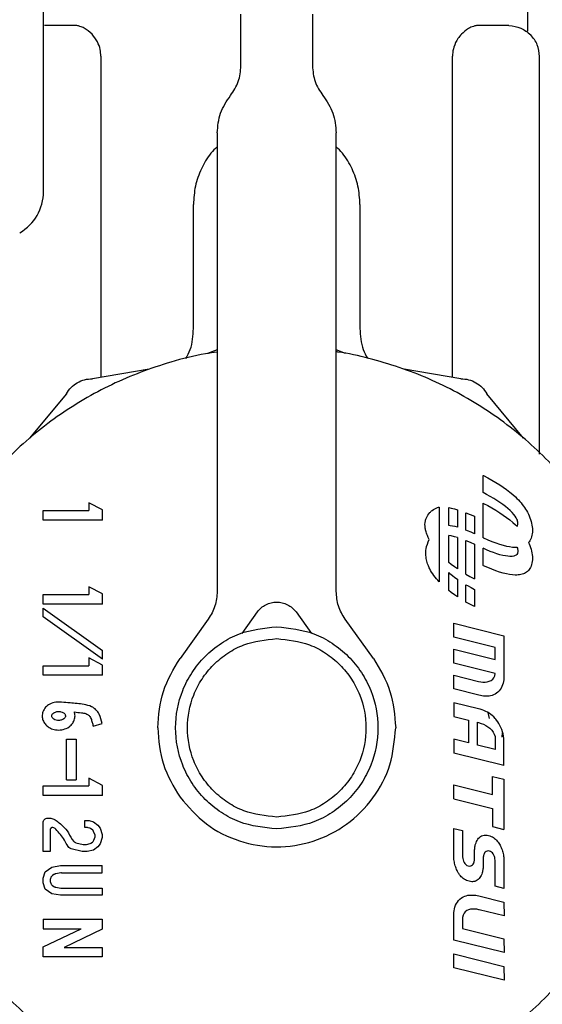
# Model space of a CAD drawing. Units: inches. Extents: x 0.4 to 16.6, y 0.2 to 10.8.
# Drawn here: x 11.9 to 11.9, y 5.7 to 5.7 of the extents above; entities that cross this region are included whole.
import ezdxf

# ---------------------------------------------------------------- set-up
doc = ezdxf.new("R2010")
doc.units = ezdxf.units.IN
doc.header["$MEASUREMENT"] = 0
doc.layers.add('WH', color=7, linetype='Continuous')

msp = doc.modelspace()

# ---------------------------------------------------------------- linework, layer by layer
at = {"layer": 'WH', "linetype": 'Continuous', "lineweight": 25}
for p, q in [((11.858582, 5.737018), (11.858582, 5.792815)), ((11.858582, 5.737018), (11.858582, 5.792815)), ((11.890629, 5.747632), (11.890629, 5.754622)), ((11.871652, 5.745351), (11.871652, 5.748771)), ((11.876377, 5.748771), (11.876377, 5.745351)), ((11.860598, 5.748018), (11.858643, 5.748001)), ((11.889387, 5.748001), (11.887432, 5.748018)), ((11.890541, 5.747632), (11.890572, 5.747611)), ((11.876377, 5.747257), (11.876377, 5.747256)), ((11.862381, 5.745987), (11.862381, 5.72473)), ((11.885648, 5.724728), (11.885648, 5.745987)), ((11.891416, 5.719633), (11.891416, 5.745954)), ((11.870078, 5.740897), (11.870078, 5.710557)), ((11.877952, 5.710557), (11.877952, 5.740897)), ((11.868503, 5.72796), (11.868503, 5.736172)), ((11.879527, 5.736172), (11.879527, 5.72796)), ((11.870078, 5.726542), (11.869442, 5.726306)), ((11.878577, 5.726306), (11.877952, 5.726539)), ((11.865575, 5.72527), (11.861817, 5.724634)), ((11.886202, 5.724634), (11.882444, 5.72527)), ((11.860094, 5.72364), (11.857664, 5.720703)), ((11.890355, 5.720703), (11.887925, 5.72364)), ((11.88768, 5.717097), (11.88768, 5.718238)), ((11.88768, 5.718238), (11.887696, 5.71823)), ((11.887696, 5.71823), (11.887985, 5.718078)), ((11.887985, 5.718078), (11.88826, 5.717924)), ((11.88826, 5.717924), (11.888523, 5.717769)), ((11.888523, 5.717769), (11.888772, 5.717612)), ((11.888772, 5.717612), (11.889007, 5.717453)), ((11.887907, 5.716978), (11.88768, 5.717097)), ((11.888147, 5.716845), (11.887907, 5.716978)), ((11.889007, 5.717453), (11.889228, 5.717294)), ((11.889228, 5.717294), (11.889436, 5.717132)), ((11.889436, 5.717132), (11.889631, 5.71697)), ((11.889631, 5.71697), (11.889811, 5.716806)), ((11.861581, 5.716429), (11.861581, 5.715909)), ((11.862478, 5.715951), (11.861581, 5.716429)), ((11.88768, 5.716393), (11.887696, 5.716385)), ((11.88768, 5.714111), (11.88768, 5.716393)), ((11.887696, 5.716385), (11.887985, 5.716234)), ((11.887985, 5.716234), (11.88826, 5.71608)), ((11.888374, 5.716712), (11.888147, 5.716845)), ((11.888589, 5.716578), (11.888374, 5.716712)), ((11.88879, 5.716444), (11.888589, 5.716578)), ((11.888978, 5.716311), (11.88879, 5.716444)), ((11.889152, 5.716178), (11.888978, 5.716311)), ((11.889811, 5.716806), (11.889911, 5.716709)), ((11.889911, 5.716709), (11.890006, 5.71661)), ((11.890006, 5.71661), (11.890097, 5.716511)), ((11.890097, 5.716511), (11.890184, 5.716411)), ((11.890184, 5.716411), (11.890266, 5.716311)), ((11.890266, 5.716311), (11.890343, 5.716209)), ((11.890343, 5.716209), (11.890416, 5.716107)), ((11.858553, 5.715279), (11.858553, 5.715909)), ((11.858553, 5.715909), (11.861581, 5.715909)), ((11.862478, 5.715279), (11.862478, 5.715951)), ((11.884774, 5.716139), (11.884774, 5.711187)), ((11.885401, 5.714911), (11.885401, 5.716104)), ((11.885401, 5.716104), (11.88557, 5.716071)), ((11.88557, 5.716071), (11.885791, 5.716016)), ((11.885791, 5.716016), (11.885971, 5.715963)), ((11.885971, 5.715963), (11.885971, 5.714807)), ((11.886541, 5.715763), (11.88681, 5.715653)), ((11.886541, 5.714617), (11.886541, 5.715763)), ((11.88681, 5.715653), (11.887097, 5.715526)), ((11.88826, 5.71608), (11.888523, 5.715924)), ((11.888523, 5.715924), (11.888772, 5.715767)), ((11.888772, 5.715767), (11.889007, 5.715609)), ((11.889007, 5.715609), (11.889228, 5.715449)), ((11.889311, 5.716047), (11.889152, 5.716178)), ((11.889456, 5.715916), (11.889311, 5.716047)), ((11.889596, 5.715776), (11.889456, 5.715916)), ((11.889708, 5.715649), (11.889596, 5.715776)), ((11.889795, 5.715535), (11.889708, 5.715649)), ((11.890416, 5.716107), (11.890484, 5.716005)), ((11.890484, 5.716005), (11.890548, 5.715902)), ((11.890548, 5.715902), (11.890607, 5.715799)), ((11.890607, 5.715799), (11.890669, 5.715679)), ((11.890669, 5.715679), (11.890724, 5.715558)), ((11.890724, 5.715558), (11.890774, 5.715436)), ((11.862478, 5.715279), (11.858553, 5.715279)), ((11.885484, 5.714905), (11.885401, 5.714911)), ((11.885644, 5.714883), (11.885484, 5.714905)), ((11.887097, 5.715526), (11.88711, 5.71552)), ((11.88711, 5.71552), (11.88711, 5.714378)), ((11.889228, 5.715449), (11.889436, 5.715288)), ((11.889436, 5.715288), (11.889631, 5.715125)), ((11.889631, 5.715125), (11.889811, 5.714961)), ((11.889861, 5.715433), (11.889795, 5.715535)), ((11.889811, 5.714961), (11.889911, 5.714864)), ((11.889908, 5.715343), (11.889861, 5.715433)), ((11.889939, 5.715266), (11.889908, 5.715343)), ((11.889913, 5.714861), (11.889939, 5.7149)), ((11.889958, 5.715199), (11.889939, 5.715266)), ((11.889939, 5.7149), (11.889958, 5.714948)), ((11.889968, 5.715144), (11.889958, 5.715199)), ((11.889958, 5.714948), (11.889968, 5.714993)), ((11.889972, 5.715099), (11.889968, 5.715144)), ((11.889968, 5.714993), (11.889972, 5.715033)), ((11.889972, 5.715065), (11.889972, 5.715099)), ((11.889972, 5.715033), (11.889972, 5.715065)), ((11.890774, 5.715436), (11.890817, 5.715315)), ((11.890817, 5.715315), (11.890854, 5.715193)), ((11.890854, 5.715193), (11.890884, 5.715072)), ((11.890884, 5.715072), (11.890908, 5.714951)), ((11.890908, 5.714951), (11.890925, 5.714832)), ((11.885401, 5.712462), (11.885401, 5.714259)), ((11.88557, 5.714226), (11.885401, 5.714259)), ((11.885818, 5.714847), (11.885644, 5.714883)), ((11.885971, 5.714807), (11.885818, 5.714847)), ((11.886648, 5.714576), (11.886541, 5.714617)), ((11.886886, 5.714477), (11.886648, 5.714576)), ((11.88711, 5.714378), (11.886886, 5.714477)), ((11.889911, 5.714864), (11.889913, 5.714861)), ((11.890908, 5.71427), (11.890884, 5.714173)), ((11.890925, 5.714373), (11.890908, 5.71427)), ((11.890925, 5.714832), (11.890935, 5.714713)), ((11.890935, 5.714482), (11.890925, 5.714373)), ((11.890935, 5.714713), (11.890939, 5.714596)), ((11.890939, 5.714596), (11.890935, 5.714482)), ((11.885791, 5.714172), (11.88557, 5.714226)), ((11.885971, 5.714119), (11.885791, 5.714172)), ((11.885971, 5.714119), (11.885971, 5.712051)), ((11.886541, 5.7117), (11.886541, 5.713919)), ((11.886541, 5.713919), (11.88681, 5.713808)), ((11.88681, 5.713808), (11.887097, 5.713681)), ((11.887097, 5.713681), (11.88711, 5.713675)), ((11.88711, 5.713675), (11.88711, 5.711393)), ((11.88768, 5.714111), (11.887694, 5.714104)), ((11.887694, 5.714104), (11.887982, 5.713977)), ((11.887982, 5.713977), (11.888256, 5.713865)), ((11.888256, 5.713865), (11.888517, 5.713767)), ((11.888517, 5.713767), (11.888766, 5.713683)), ((11.888766, 5.713683), (11.889, 5.713614)), ((11.889, 5.713614), (11.889222, 5.713559)), ((11.890722, 5.713842), (11.890685, 5.713798)), ((11.890685, 5.713798), (11.890724, 5.713713)), ((11.890772, 5.713915), (11.890722, 5.713842)), ((11.890724, 5.713713), (11.890774, 5.713592)), ((11.890816, 5.713995), (11.890772, 5.713915)), ((11.890853, 5.714081), (11.890816, 5.713995)), ((11.890884, 5.714173), (11.890853, 5.714081)), ((11.88768, 5.712266), (11.88768, 5.713408)), ((11.887905, 5.713308), (11.88768, 5.713408)), ((11.888143, 5.713209), (11.887905, 5.713308)), ((11.88837, 5.713123), (11.888143, 5.713209)), ((11.888584, 5.713049), (11.88837, 5.713123)), ((11.888785, 5.712987), (11.888584, 5.713049)), ((11.888973, 5.712939), (11.888785, 5.712987)), ((11.889222, 5.713559), (11.88943, 5.713519)), ((11.88943, 5.713519), (11.889624, 5.713493)), ((11.889624, 5.713493), (11.889804, 5.713482)), ((11.88986, 5.712963), (11.889794, 5.712924)), ((11.889804, 5.713482), (11.889904, 5.713483)), ((11.889907, 5.713008), (11.88986, 5.712963)), ((11.889904, 5.713483), (11.889914, 5.713483)), ((11.889939, 5.713055), (11.889907, 5.713008)), ((11.889914, 5.713483), (11.889939, 5.713421)), ((11.889939, 5.713421), (11.889958, 5.713355)), ((11.889958, 5.713103), (11.889939, 5.713055)), ((11.889958, 5.713355), (11.889968, 5.713299)), ((11.889968, 5.713148), (11.889958, 5.713103)), ((11.889968, 5.713299), (11.889972, 5.713255)), ((11.889972, 5.713188), (11.889968, 5.713148)), ((11.889972, 5.713255), (11.889972, 5.71322)), ((11.889972, 5.71322), (11.889972, 5.713188)), ((11.890774, 5.713592), (11.890817, 5.71347)), ((11.890817, 5.71347), (11.890854, 5.713349)), ((11.890854, 5.713349), (11.890884, 5.713227)), ((11.890884, 5.713227), (11.890908, 5.713107)), ((11.890908, 5.713107), (11.890925, 5.712987)), ((11.890925, 5.712987), (11.890935, 5.712869)), ((11.885562, 5.712337), (11.885401, 5.712462)), ((11.885784, 5.712177), (11.885562, 5.712337)), ((11.889147, 5.712903), (11.888973, 5.712939)), ((11.889307, 5.71288), (11.889147, 5.712903)), ((11.889452, 5.712871), (11.889307, 5.71288)), ((11.889593, 5.712875), (11.889452, 5.712871)), ((11.889706, 5.712894), (11.889593, 5.712875)), ((11.889794, 5.712924), (11.889706, 5.712894)), ((11.890884, 5.712328), (11.890853, 5.712236)), ((11.890908, 5.712426), (11.890884, 5.712328)), ((11.890925, 5.712529), (11.890908, 5.712426)), ((11.890935, 5.712638), (11.890925, 5.712529)), ((11.890935, 5.712869), (11.890939, 5.712752)), ((11.890939, 5.712752), (11.890935, 5.712638)), ((11.885401, 5.710617), (11.885401, 5.71181)), ((11.885401, 5.71181), (11.88548, 5.711739)), ((11.88548, 5.711739), (11.885639, 5.711607)), ((11.885971, 5.712051), (11.885784, 5.712177)), ((11.886541, 5.7117), (11.886806, 5.711552)), ((11.887694, 5.71226), (11.88768, 5.712266)), ((11.887982, 5.712133), (11.887694, 5.71226)), ((11.888256, 5.71202), (11.887982, 5.712133)), ((11.888517, 5.711922), (11.888256, 5.71202)), ((11.888766, 5.711838), (11.888517, 5.711922)), ((11.889, 5.711769), (11.888766, 5.711838)), ((11.889222, 5.711714), (11.889, 5.711769)), ((11.88943, 5.711674), (11.889222, 5.711714)), ((11.889624, 5.711649), (11.88943, 5.711674)), ((11.889804, 5.711638), (11.889624, 5.711649)), ((11.89, 5.711644), (11.889904, 5.711638)), ((11.890091, 5.711655), (11.89, 5.711644)), ((11.890178, 5.711671), (11.890091, 5.711655)), ((11.890261, 5.711691), (11.890178, 5.711671)), ((11.890338, 5.711717), (11.890261, 5.711691)), ((11.890412, 5.711748), (11.890338, 5.711717)), ((11.89048, 5.711784), (11.890412, 5.711748)), ((11.890544, 5.711825), (11.89048, 5.711784)), ((11.890603, 5.711872), (11.890544, 5.711825)), ((11.890678, 5.711946), (11.890603, 5.711872)), ((11.890722, 5.711998), (11.890678, 5.711946)), ((11.890772, 5.712071), (11.890722, 5.711998)), ((11.890816, 5.71215), (11.890772, 5.712071)), ((11.890853, 5.712236), (11.890816, 5.71215)), ((11.885639, 5.711607), (11.885813, 5.711474)), ((11.885813, 5.711474), (11.885971, 5.711363)), ((11.885971, 5.711363), (11.885971, 5.710207)), ((11.886541, 5.711001), (11.886644, 5.710941)), ((11.886541, 5.709856), (11.886541, 5.711001)), ((11.886806, 5.711552), (11.887095, 5.7114)), ((11.887095, 5.7114), (11.88711, 5.711393)), ((11.889904, 5.711638), (11.889804, 5.711638)), ((11.858553, 5.709715), (11.858553, 5.710344)), ((11.858553, 5.710344), (11.861581, 5.710344)), ((11.862478, 5.710387), (11.861581, 5.710865)), ((11.861581, 5.710865), (11.861581, 5.710344)), ((11.862478, 5.709715), (11.862478, 5.710387)), ((11.885562, 5.710492), (11.885401, 5.710617)), ((11.885784, 5.710332), (11.885562, 5.710492)), ((11.886644, 5.710941), (11.886884, 5.710808)), ((11.886884, 5.710808), (11.88711, 5.710689)), ((11.88711, 5.710689), (11.88711, 5.709548)), ((11.862478, 5.709715), (11.858553, 5.709715)), ((11.885971, 5.710207), (11.885784, 5.710332)), ((11.886806, 5.709707), (11.886541, 5.709856)), ((11.887095, 5.709556), (11.886806, 5.709707)), ((11.858553, 5.708866), (11.858553, 5.709445)), ((11.858553, 5.709445), (11.862478, 5.706655)), ((11.871721, 5.707782), (11.872736, 5.709195)), ((11.875294, 5.709195), (11.876308, 5.707782)), ((11.88711, 5.709548), (11.887095, 5.709556)), ((11.862478, 5.706075), (11.858553, 5.708866)), ((11.869486, 5.70872), (11.867619, 5.70612)), ((11.88041, 5.70612), (11.878543, 5.70872)), ((11.885737, 5.70753), (11.885733, 5.708446)), ((11.885733, 5.708446), (11.889053, 5.707622)), ((11.888479, 5.706846), (11.885737, 5.70753)), ((11.889053, 5.707622), (11.889053, 5.704842)), ((11.862478, 5.706075), (11.862478, 5.706655)), ((11.885737, 5.705812), (11.885733, 5.706728)), ((11.885733, 5.706728), (11.888479, 5.706048)), ((11.888479, 5.706048), (11.888479, 5.706846)), ((11.861581, 5.706157), (11.861581, 5.705637)), ((11.862478, 5.705679), (11.861581, 5.706157)), ((11.888473, 5.705132), (11.885737, 5.705812)), ((11.858553, 5.705007), (11.858553, 5.705637)), ((11.858553, 5.705637), (11.861581, 5.705637)), ((11.862478, 5.705007), (11.862478, 5.705679)), ((11.888448, 5.704976), (11.888473, 5.705132)), ((11.862478, 5.705007), (11.858553, 5.705007)), ((11.885737, 5.704103), (11.885733, 5.705007)), ((11.885733, 5.705007), (11.88738, 5.704597)), ((11.88738, 5.704597), (11.887519, 5.704567)), ((11.887519, 5.704567), (11.887664, 5.704552)), ((11.887664, 5.704552), (11.88781, 5.704552)), ((11.88781, 5.704552), (11.887952, 5.704569)), ((11.887952, 5.704569), (11.888085, 5.704606)), ((11.888085, 5.704606), (11.888206, 5.704663)), ((11.888206, 5.704663), (11.88831, 5.704743)), ((11.88831, 5.704743), (11.888392, 5.704846)), ((11.888392, 5.704846), (11.888448, 5.704976)), ((11.888999, 5.704478), (11.888963, 5.704368)), ((11.889025, 5.704592), (11.888999, 5.704478)), ((11.889043, 5.704707), (11.889025, 5.704592)), ((11.889053, 5.704842), (11.889043, 5.704707)), ((11.887401, 5.703682), (11.885737, 5.704103)), ((11.888646, 5.703891), (11.888555, 5.703817)), ((11.888729, 5.703974), (11.888646, 5.703891)), ((11.888802, 5.704064), (11.888729, 5.703974)), ((11.888865, 5.70416), (11.888802, 5.704064)), ((11.888918, 5.704262), (11.888865, 5.70416)), ((11.888963, 5.704368), (11.888918, 5.704262)), ((11.885733, 5.703193), (11.885737, 5.702282)), ((11.887359, 5.702788), (11.885733, 5.703193)), ((11.887496, 5.703661), (11.887401, 5.703682)), ((11.887592, 5.703644), (11.887496, 5.703661)), ((11.887689, 5.703631), (11.887592, 5.703644)), ((11.887786, 5.703623), (11.887689, 5.703631)), ((11.887883, 5.70362), (11.887786, 5.703623)), ((11.88798, 5.703623), (11.887883, 5.70362)), ((11.888076, 5.703633), (11.88798, 5.703623)), ((11.888171, 5.70365), (11.888076, 5.703633)), ((11.888265, 5.703675), (11.888171, 5.70365)), ((11.888358, 5.703707), (11.888265, 5.703675)), ((11.888464, 5.703757), (11.888358, 5.703707)), ((11.888555, 5.703817), (11.888464, 5.703757)), ((11.887487, 5.702753), (11.887359, 5.702788)), ((11.887612, 5.702712), (11.887487, 5.702753)), ((11.887733, 5.702665), (11.887612, 5.702712)), ((11.887851, 5.702613), (11.887733, 5.702665)), ((11.887964, 5.702554), (11.887851, 5.702613)), ((11.888074, 5.702488), (11.887964, 5.702554)), ((11.887995, 5.702535), (11.88807, 5.702145)), ((11.885737, 5.702282), (11.886716, 5.70204)), ((11.886716, 5.70204), (11.886716, 5.700532)), ((11.887292, 5.701894), (11.88738, 5.70187)), ((11.887292, 5.70039), (11.887292, 5.701894)), ((11.88738, 5.70187), (11.887536, 5.701821)), ((11.88818, 5.702416), (11.888074, 5.702488)), ((11.888282, 5.702336), (11.88818, 5.702416)), ((11.888379, 5.702248), (11.888282, 5.702336)), ((11.888472, 5.702153), (11.888379, 5.702248)), ((11.88852, 5.702099), (11.888472, 5.702153)), ((11.888565, 5.702043), (11.88852, 5.702099)), ((11.888645, 5.701934), (11.888565, 5.702043)), ((11.888721, 5.701814), (11.888645, 5.701934)), ((11.86187, 5.701638), (11.86246, 5.701804)), ((11.887536, 5.701821), (11.887692, 5.70176)), ((11.887692, 5.70176), (11.887845, 5.701686)), ((11.887845, 5.701686), (11.88799, 5.701598)), ((11.88799, 5.701598), (11.888124, 5.701497)), ((11.888124, 5.701497), (11.888242, 5.701381)), ((11.888242, 5.701381), (11.888341, 5.701252)), ((11.888341, 5.701252), (11.888416, 5.701108)), ((11.888791, 5.701685), (11.888721, 5.701814)), ((11.888856, 5.70155), (11.888791, 5.701685)), ((11.888913, 5.70141), (11.888856, 5.70155)), ((11.888961, 5.701267), (11.888913, 5.70141)), ((11.889001, 5.701123), (11.888961, 5.701267)), ((11.860114, 5.69809), (11.860114, 5.700775)), ((11.860114, 5.700775), (11.860744, 5.700775)), ((11.860744, 5.700775), (11.860744, 5.69809)), ((11.885733, 5.700774), (11.885737, 5.699859)), ((11.886716, 5.700532), (11.885733, 5.700774)), ((11.888416, 5.701108), (11.888463, 5.70095)), ((11.888463, 5.70095), (11.888479, 5.700777)), ((11.888479, 5.700777), (11.888479, 5.700093)), ((11.888945, 5.701192), (11.888919, 5.700908)), ((11.88903, 5.70098), (11.889001, 5.701123)), ((11.889048, 5.70084), (11.88903, 5.70098)), ((11.889053, 5.700704), (11.889048, 5.70084)), ((11.889053, 5.699034), (11.889053, 5.700704)), ((11.888479, 5.700093), (11.887292, 5.70039)), ((11.889053, 5.699034), (11.885737, 5.699859)), ((11.860114, 5.69809), (11.860744, 5.69809)), ((11.861581, 5.698199), (11.861581, 5.697679)), ((11.862477, 5.697721), (11.861581, 5.698199)), ((11.888298, 5.698312), (11.889047, 5.698126)), ((11.888298, 5.697111), (11.888298, 5.698312)), ((11.889047, 5.698126), (11.889047, 5.694806)), ((11.858552, 5.697049), (11.858552, 5.697679)), ((11.858552, 5.697679), (11.861581, 5.697679)), ((11.862477, 5.697049), (11.862477, 5.697721)), ((11.885737, 5.696829), (11.885733, 5.697749)), ((11.885733, 5.697749), (11.888298, 5.697111)), ((11.862477, 5.697049), (11.858552, 5.697049)), ((11.885737, 5.696829), (11.888298, 5.696193)), ((11.888298, 5.696193), (11.888298, 5.694991)), ((11.858867, 5.695559), (11.858994, 5.695559)), ((11.861313, 5.694929), (11.861313, 5.695401)), ((11.861313, 5.695401), (11.861603, 5.695401)), ((11.861603, 5.695401), (11.861894, 5.695298)), ((11.858552, 5.693336), (11.858552, 5.695244)), ((11.859025, 5.694771), (11.859025, 5.693336)), ((11.861495, 5.694929), (11.861313, 5.694929)), ((11.861547, 5.69492), (11.861495, 5.694929)), ((11.861653, 5.694882), (11.861547, 5.69492)), ((11.861692, 5.694862), (11.861653, 5.694882)), ((11.861844, 5.694754), (11.861692, 5.694862)), ((11.861894, 5.695298), (11.862185, 5.695091)), ((11.862185, 5.695091), (11.86233, 5.694885)), ((11.86233, 5.694885), (11.862475, 5.694472)), ((11.885737, 5.692927), (11.885733, 5.69487)), ((11.885733, 5.69487), (11.886313, 5.694728)), ((11.886313, 5.694728), (11.886313, 5.693069)), ((11.888298, 5.694991), (11.889047, 5.694806)), ((11.86186, 5.694006), (11.861893, 5.694052)), ((11.861893, 5.694052), (11.861912, 5.694091)), ((11.861992, 5.694421), (11.861902, 5.694678)), ((11.861912, 5.694091), (11.861992, 5.694316)), ((11.862475, 5.694265), (11.86233, 5.693852)), ((11.862475, 5.694472), (11.862475, 5.694265)), ((11.88724, 5.694001), (11.887279, 5.694079)), ((11.887279, 5.694079), (11.887325, 5.694153)), ((11.887325, 5.694153), (11.887377, 5.694221)), ((11.887377, 5.694221), (11.887436, 5.694281)), ((11.887436, 5.694281), (11.887503, 5.694332)), ((11.887503, 5.694332), (11.887578, 5.694373)), ((11.887578, 5.694373), (11.88766, 5.694403)), ((11.88766, 5.694403), (11.887752, 5.69442)), ((11.887752, 5.69442), (11.887824, 5.694424)), ((11.887824, 5.694424), (11.887858, 5.694423)), ((11.887858, 5.694423), (11.887945, 5.694416)), ((11.887945, 5.694416), (11.888039, 5.694399)), ((11.888039, 5.694399), (11.888125, 5.694373)), ((11.888125, 5.694373), (11.888207, 5.694342)), ((11.888207, 5.694342), (11.888285, 5.694305)), ((11.888285, 5.694305), (11.888358, 5.694262)), ((11.888358, 5.694262), (11.888428, 5.694213)), ((11.888428, 5.694213), (11.888494, 5.69416)), ((11.888494, 5.69416), (11.888556, 5.694101)), ((11.888556, 5.694101), (11.888614, 5.694037)), ((11.86115, 5.69334), (11.86042, 5.693513)), ((11.860731, 5.693925), (11.861205, 5.693812)), ((11.861205, 5.693812), (11.861241, 5.693808)), ((11.861241, 5.693808), (11.861384, 5.693808)), ((11.861384, 5.693808), (11.861421, 5.693812)), ((11.861421, 5.693812), (11.861665, 5.69387)), ((11.861894, 5.693439), (11.861476, 5.69334)), ((11.861665, 5.69387), (11.861721, 5.693895)), ((11.861721, 5.693895), (11.861822, 5.693968)), ((11.861822, 5.693968), (11.86186, 5.694006)), ((11.862185, 5.693645), (11.861894, 5.693439)), ((11.86233, 5.693852), (11.862185, 5.693645)), ((11.887109, 5.693382), (11.88711, 5.693451)), ((11.88711, 5.693451), (11.887116, 5.693519)), ((11.887116, 5.693519), (11.887123, 5.693585)), ((11.887123, 5.693585), (11.887133, 5.69365)), ((11.887133, 5.69365), (11.887145, 5.693713)), ((11.887145, 5.693713), (11.887159, 5.693775)), ((11.887159, 5.693775), (11.887176, 5.693835)), ((11.887176, 5.693835), (11.887205, 5.693919)), ((11.887205, 5.693919), (11.88724, 5.694001)), ((11.888614, 5.694037), (11.888669, 5.693969)), ((11.888669, 5.693969), (11.88872, 5.693896)), ((11.88872, 5.693896), (11.888759, 5.693831)), ((11.888759, 5.693831), (11.888797, 5.693764)), ((11.888797, 5.693764), (11.888833, 5.69369)), ((11.888833, 5.69369), (11.888867, 5.693614)), ((11.888867, 5.693614), (11.888898, 5.693535)), ((11.888898, 5.693535), (11.888927, 5.693455)), ((11.888927, 5.693455), (11.888954, 5.693374)), ((11.859025, 5.693336), (11.858552, 5.693336)), ((11.861186, 5.693336), (11.86115, 5.69334)), ((11.861439, 5.693336), (11.861186, 5.693336)), ((11.861476, 5.69334), (11.861439, 5.693336)), ((11.885746, 5.692806), (11.885737, 5.692927)), ((11.885756, 5.692725), (11.885746, 5.692806)), ((11.886313, 5.693069), (11.886317, 5.69298)), ((11.886317, 5.69298), (11.886329, 5.692887)), ((11.886329, 5.692887), (11.886349, 5.692793)), ((11.886349, 5.692793), (11.886378, 5.692702)), ((11.887095, 5.692737), (11.8871, 5.692768)), ((11.8871, 5.692768), (11.887103, 5.6928)), ((11.887103, 5.6928), (11.887106, 5.692832)), ((11.887106, 5.692832), (11.887108, 5.692864)), ((11.887108, 5.692864), (11.887109, 5.692898)), ((11.887109, 5.692898), (11.887109, 5.693382)), ((11.887678, 5.692893), (11.887677, 5.692861)), ((11.887677, 5.692861), (11.887677, 5.692386)), ((11.88768, 5.692925), (11.887678, 5.692893)), ((11.887683, 5.692958), (11.88768, 5.692925)), ((11.887686, 5.69299), (11.887683, 5.692958)), ((11.887691, 5.693022), (11.887686, 5.69299)), ((11.887697, 5.693054), (11.887691, 5.693022)), ((11.887704, 5.693086), (11.887697, 5.693054)), ((11.887713, 5.693117), (11.887704, 5.693086)), ((11.887724, 5.693148), (11.887713, 5.693117)), ((11.887737, 5.693184), (11.887724, 5.693148)), ((11.887773, 5.693254), (11.887737, 5.693184)), ((11.887818, 5.69331), (11.887773, 5.693254)), ((11.887872, 5.693352), (11.887818, 5.69331)), ((11.887934, 5.693376), (11.887872, 5.693352)), ((11.888003, 5.693385), (11.887934, 5.693376)), ((11.88809, 5.693371), (11.888003, 5.693385)), ((11.88817, 5.693345), (11.88809, 5.693371)), ((11.888239, 5.693303), (11.88817, 5.693345)), ((11.888298, 5.693247), (11.888239, 5.693303)), ((11.888348, 5.69318), (11.888298, 5.693247)), ((11.888389, 5.693104), (11.888348, 5.69318)), ((11.88842, 5.693022), (11.888389, 5.693104)), ((11.888444, 5.692938), (11.88842, 5.693022)), ((11.88846, 5.692853), (11.888444, 5.692938)), ((11.88847, 5.69277), (11.88846, 5.692853)), ((11.888473, 5.692692), (11.88847, 5.69277)), ((11.888954, 5.693374), (11.888978, 5.693292)), ((11.888978, 5.693292), (11.888999, 5.69321)), ((11.888999, 5.69321), (11.889017, 5.693127)), ((11.889017, 5.693127), (11.889031, 5.693045)), ((11.889031, 5.693045), (11.889041, 5.692964)), ((11.889041, 5.692964), (11.889045, 5.692903)), ((11.889045, 5.692903), (11.889047, 5.692843)), ((11.889047, 5.692843), (11.889047, 5.690898)), ((11.858698, 5.691993), (11.859134, 5.692303)), ((11.859134, 5.692303), (11.859715, 5.692406)), ((11.859715, 5.692406), (11.862475, 5.692406)), ((11.862475, 5.691934), (11.862475, 5.692406)), ((11.88577, 5.692643), (11.885756, 5.692725)), ((11.885788, 5.692561), (11.88577, 5.692643)), ((11.885808, 5.692479), (11.885788, 5.692561)), ((11.885832, 5.692397), (11.885808, 5.692479)), ((11.885859, 5.692316), (11.885832, 5.692397)), ((11.885888, 5.692236), (11.885859, 5.692316)), ((11.885919, 5.692158), (11.885888, 5.692236)), ((11.885953, 5.692082), (11.885919, 5.692158)), ((11.886378, 5.692702), (11.886417, 5.692616)), ((11.886417, 5.692616), (11.886466, 5.692539)), ((11.886466, 5.692539), (11.886527, 5.692473)), ((11.886527, 5.692473), (11.886599, 5.692423)), ((11.886599, 5.692423), (11.886685, 5.69239)), ((11.886685, 5.69239), (11.886783, 5.692378)), ((11.886783, 5.692378), (11.886852, 5.692385)), ((11.886852, 5.692385), (11.886914, 5.69241)), ((11.886914, 5.69241), (11.886968, 5.692451)), ((11.886968, 5.692451), (11.887013, 5.692509)), ((11.887013, 5.692509), (11.887051, 5.692582)), ((11.887051, 5.692582), (11.887062, 5.692614)), ((11.887062, 5.692614), (11.887073, 5.692645)), ((11.887073, 5.692645), (11.887082, 5.692675)), ((11.887082, 5.692675), (11.887089, 5.692706)), ((11.887089, 5.692706), (11.887095, 5.692737)), ((11.887653, 5.692119), (11.887641, 5.692056)), ((11.887664, 5.692184), (11.887653, 5.692119)), ((11.887671, 5.69225), (11.887664, 5.692184)), ((11.887676, 5.692317), (11.887671, 5.69225)), ((11.887677, 5.692386), (11.887676, 5.692317)), ((11.888473, 5.691045), (11.888473, 5.692692)), ((11.858552, 5.69158), (11.858698, 5.691993)), ((11.858552, 5.69127), (11.858552, 5.69158)), ((11.859025, 5.691445), (11.859025, 5.691404)), ((11.85906, 5.6916), (11.859043, 5.69155)), ((11.859263, 5.691815), (11.859175, 5.691753)), ((11.859729, 5.691929), (11.85939, 5.691868)), ((11.859784, 5.691934), (11.862475, 5.691934)), ((11.885989, 5.692009), (11.885953, 5.692082)), ((11.886027, 5.69194), (11.885989, 5.692009)), ((11.886067, 5.691877), (11.886027, 5.69194)), ((11.886116, 5.691804), (11.886067, 5.691877)), ((11.88617, 5.691735), (11.886116, 5.691804)), ((11.886228, 5.691671), (11.88617, 5.691735)), ((11.886291, 5.691612), (11.886228, 5.691671)), ((11.886358, 5.691557), (11.886291, 5.691612)), ((11.886428, 5.691508), (11.886358, 5.691557)), ((11.886503, 5.691464), (11.886428, 5.691508)), ((11.88658, 5.691427), (11.886503, 5.691464)), ((11.887352, 5.691487), (11.887285, 5.691436)), ((11.88741, 5.691547), (11.887352, 5.691487)), ((11.887462, 5.691615), (11.88741, 5.691547)), ((11.887507, 5.691688), (11.887462, 5.691615)), ((11.887546, 5.691766), (11.887507, 5.691688)), ((11.887579, 5.691849), (11.887546, 5.691766)), ((11.887608, 5.691933), (11.887579, 5.691849)), ((11.887627, 5.691994), (11.887608, 5.691933)), ((11.887641, 5.692056), (11.887627, 5.691994)), ((11.858698, 5.690857), (11.858552, 5.69127)), ((11.859134, 5.690547), (11.858698, 5.690857)), ((11.859043, 5.6913), (11.85906, 5.69125)), ((11.859175, 5.691097), (11.859263, 5.691035)), ((11.85939, 5.690981), (11.859729, 5.690921)), ((11.859784, 5.690916), (11.862475, 5.690916)), ((11.862475, 5.690916), (11.862475, 5.690444)), ((11.886662, 5.691396), (11.88658, 5.691427)), ((11.886747, 5.691371), (11.886662, 5.691396)), ((11.886841, 5.691354), (11.886747, 5.691371)), ((11.886928, 5.691346), (11.886841, 5.691354)), ((11.886962, 5.691344), (11.886928, 5.691346)), ((11.887035, 5.691349), (11.886962, 5.691344)), ((11.887128, 5.691366), (11.887035, 5.691349)), ((11.887211, 5.691395), (11.887128, 5.691366)), ((11.887285, 5.691436), (11.887211, 5.691395)), ((11.889047, 5.690898), (11.888473, 5.691045)), ((11.859715, 5.690444), (11.859134, 5.690547)), ((11.862475, 5.690444), (11.859715, 5.690444)), ((11.886048, 5.690097), (11.886135, 5.690187)), ((11.886135, 5.690187), (11.886234, 5.690267)), ((11.886234, 5.690267), (11.886298, 5.69031)), ((11.886298, 5.69031), (11.886364, 5.690345)), ((11.886364, 5.690345), (11.88646, 5.690387)), ((11.88646, 5.690387), (11.886559, 5.69042)), ((11.886559, 5.69042), (11.886661, 5.690443)), ((11.886661, 5.690443), (11.886765, 5.690457)), ((11.886765, 5.690457), (11.88687, 5.690464)), ((11.88687, 5.690464), (11.886976, 5.690463)), ((11.886976, 5.690463), (11.887081, 5.690456)), ((11.887081, 5.690456), (11.887186, 5.690443)), ((11.887186, 5.690443), (11.887289, 5.690425)), ((11.887289, 5.690425), (11.88739, 5.690403)), ((11.88739, 5.690403), (11.889053, 5.689989)), ((11.885754, 5.689427), (11.885777, 5.68955)), ((11.885777, 5.68955), (11.88581, 5.689669)), ((11.88581, 5.689669), (11.885853, 5.689785)), ((11.885853, 5.689785), (11.885907, 5.689895)), ((11.885907, 5.689895), (11.885972, 5.69)), ((11.885972, 5.69), (11.886048, 5.690097)), ((11.886714, 5.689484), (11.886596, 5.689429)), ((11.886842, 5.689519), (11.886714, 5.689484)), ((11.886979, 5.689536), (11.886842, 5.689519)), ((11.887119, 5.689536), (11.886979, 5.689536)), ((11.887259, 5.689521), (11.887119, 5.689536)), ((11.887396, 5.689491), (11.887259, 5.689521)), ((11.887411, 5.689487), (11.887396, 5.689491)), ((11.889059, 5.689076), (11.887411, 5.689487)), ((11.889053, 5.689989), (11.889059, 5.689076)), ((11.858552, 5.688856), (11.858552, 5.688226)), ((11.858552, 5.688856), (11.862474, 5.688856)), ((11.862474, 5.688856), (11.862474, 5.688193)), ((11.885733, 5.687476), (11.885737, 5.689176)), ((11.885737, 5.689176), (11.885741, 5.689302)), ((11.885741, 5.689302), (11.885754, 5.689427)), ((11.886316, 5.68898), (11.886313, 5.688908)), ((11.886313, 5.688908), (11.886313, 5.688254)), ((11.88635, 5.68913), (11.886316, 5.68898)), ((11.886411, 5.689253), (11.88635, 5.68913)), ((11.886494, 5.689353), (11.886411, 5.689253)), ((11.886596, 5.689429), (11.886494, 5.689353)), ((11.858552, 5.687031), (11.861074, 5.688226)), ((11.858552, 5.688226), (11.861074, 5.688226)), ((11.862474, 5.688193), (11.859952, 5.686998)), ((11.886313, 5.688254), (11.889053, 5.687572)), ((11.889053, 5.687572), (11.889059, 5.686653)), ((11.858552, 5.686368), (11.858552, 5.687031)), ((11.859952, 5.686998), (11.862474, 5.686998)), ((11.862474, 5.686998), (11.862474, 5.686368)), ((11.889059, 5.686653), (11.885733, 5.687476)), ((11.862474, 5.686368), (11.858552, 5.686368)), ((11.885733, 5.686567), (11.889053, 5.685743)), ((11.885737, 5.685652), (11.885733, 5.686567)), ((11.889059, 5.684824), (11.885737, 5.685652)), ((11.889053, 5.685743), (11.889059, 5.684824))]:
    msp.add_line(p, q, dxfattribs=at)
msp.add_arc((11.855432, 5.737018), 0.00315, 300, 0, dxfattribs=at)
for points, knots in [([(11.861795, 5.747429), (11.861624, 5.747582), (11.861365, 5.747813), (11.861021, 5.747953), (11.860794, 5.74801), (11.860663, 5.748016), (11.860598, 5.748018)], [0, 0, 0, 0, 0.4421115, 0.6703947, 0.8376552, 1, 1, 1, 1]), ([(11.887431, 5.748018), (11.887366, 5.748016), (11.887235, 5.74801), (11.886992, 5.747949), (11.886647, 5.747803), (11.886389, 5.74757), (11.886234, 5.747429)], [0, 0, 0, 0, 0.162622, 0.33063, 0.596791, 1, 1, 1, 1]), ([(11.889387, 5.748001), (11.889656, 5.747971), (11.890195, 5.747911), (11.890614, 5.747567), (11.890823, 5.747395)], [0, 0, 0, 0, 0.500016, 1, 1, 1, 1]), ([(11.862381, 5.745987), (11.862371, 5.746133), (11.862349, 5.746466), (11.862149, 5.746991), (11.861923, 5.747271), (11.861795, 5.747429)], [0, 0, 0, 0, 0.253167, 0.577372, 1, 1, 1, 1]), ([(11.886234, 5.747429), (11.886157, 5.747339), (11.885957, 5.747106), (11.885734, 5.74665), (11.885652, 5.746225), (11.885649, 5.746023), (11.885648, 5.745987)], [0, 0, 0, 0, 0.251381, 0.648207, 0.937488, 1, 1, 1, 1]), ([(11.891416, 5.745954), (11.891388, 5.746223), (11.891333, 5.746762), (11.890993, 5.747184), (11.890823, 5.747395)], [0, 0, 0, 0, 0.500009, 1, 1, 1, 1]), ([(11.870952, 5.743371), (11.871154, 5.743671), (11.871557, 5.744271), (11.871621, 5.744991), (11.871652, 5.745351)], [0, 0, 0, 0, 0.500044, 1, 1, 1, 1]), ([(11.876377, 5.745351), (11.876409, 5.744991), (11.876472, 5.744271), (11.876875, 5.743671), (11.877077, 5.743371)], [0, 0, 0, 0, 0.499971, 1, 1, 1, 1]), ([(11.870078, 5.740897), (11.870117, 5.741347), (11.870197, 5.742247), (11.870701, 5.742996), (11.870952, 5.743371)], [0, 0, 0, 0, 0.500017, 1, 1, 1, 1]), ([(11.877077, 5.743371), (11.877329, 5.742996), (11.877833, 5.742247), (11.877912, 5.741347), (11.877952, 5.740897)], [0, 0, 0, 0, 0.499983, 1, 1, 1, 1]), ([(11.870078, 5.739982), (11.869935, 5.739844), (11.8695, 5.739424), (11.868999, 5.738535), (11.868579, 5.737388), (11.868528, 5.736578), (11.868503, 5.736172)], [0, 0, 0, 0, 0.140684, 0.427144, 0.713551, 1, 1, 1, 1]), ([(11.879527, 5.736172), (11.879501, 5.736578), (11.879451, 5.737388), (11.87903, 5.738535), (11.878529, 5.739424), (11.878095, 5.739844), (11.877952, 5.739982)], [0, 0, 0, 0, 0.286454, 0.572895, 0.859313, 1, 1, 1, 1]), ([(11.868004, 5.725969), (11.86811, 5.726164), (11.868442, 5.726776), (11.868478, 5.72748), (11.868503, 5.72796)], [0, 0, 0, 0, 0.318036, 1, 1, 1, 1]), ([(11.879527, 5.72796), (11.879551, 5.72748), (11.879587, 5.726785), (11.879913, 5.726181), (11.880014, 5.725994)], [0, 0, 0, 0, 0.690908, 1, 1, 1, 1]), ([(11.870078, 5.72639), (11.86982, 5.726356), (11.868781, 5.72622), (11.866409, 5.725607), (11.863702, 5.724596), (11.860625, 5.722953), (11.857762, 5.720937), (11.854775, 5.717982), (11.852727, 5.71514), (11.851055, 5.71208), (11.850028, 5.709475), (11.849336, 5.706774), (11.848986, 5.704715), (11.848748, 5.701937), (11.848844, 5.699487), (11.849192, 5.697075), (11.849547, 5.695371), (11.850339, 5.692698), (11.851742, 5.689489), (11.853657, 5.686558), (11.855913, 5.683898), (11.858491, 5.681529), (11.861426, 5.679619), (11.864562, 5.678096), (11.867214, 5.677192), (11.869927, 5.676636), (11.871968, 5.676378), (11.873328, 5.676346), (11.87401, 5.67633)], [0, 0, 0, 0, 0.01037, 0.041837, 0.097513, 0.125275, 0.180946, 0.236618, 0.29229, 0.320054, 0.375725, 0.40349, 0.431254, 0.459017, 0.51469, 0.528562, 0.556326, 0.58409, 0.63976, 0.695433, 0.723199, 0.77887, 0.834541, 0.862306, 0.917978, 0.945741, 0.972782, 1, 1, 1, 1]), ([(11.87401, 5.67633), (11.874798, 5.676351), (11.876375, 5.676394), (11.87872, 5.676739), (11.881613, 5.677427), (11.884317, 5.678461), (11.887395, 5.6801), (11.890258, 5.682116), (11.893244, 5.685072), (11.895293, 5.687913), (11.896964, 5.690973), (11.897992, 5.693579), (11.898684, 5.696279), (11.899033, 5.698339), (11.899271, 5.701116), (11.899175, 5.703566), (11.898827, 5.705979), (11.898473, 5.707683), (11.89768, 5.710356), (11.896278, 5.713564), (11.894362, 5.716495), (11.892107, 5.719155), (11.889529, 5.721525), (11.886593, 5.723433), (11.883458, 5.724962), (11.880802, 5.725836), (11.878721, 5.726316), (11.877991, 5.726404), (11.877952, 5.726409)], [0, 0, 0, 0, 0.031471, 0.062944, 0.094419, 0.150096, 0.17786, 0.233541, 0.289216, 0.344896, 0.372661, 0.42834, 0.456107, 0.483873, 0.511639, 0.567317, 0.581191, 0.608957, 0.636725, 0.692401, 0.74808, 0.775845, 0.831522, 0.887203, 0.91497, 0.970644, 0.998414, 1, 1, 1, 1]), ([(11.860094, 5.72364), (11.860192, 5.723784), (11.860387, 5.724073), (11.860811, 5.724388), (11.861295, 5.724598), (11.861643, 5.724622), (11.861817, 5.724634)], [0, 0, 0, 0, 0.249996, 0.500068, 0.750115, 1, 1, 1, 1]), ([(11.886202, 5.724634), (11.886376, 5.724622), (11.886724, 5.724598), (11.887208, 5.724388), (11.887632, 5.724073), (11.887828, 5.723784), (11.887925, 5.72364)], [0, 0, 0, 0, 0.250076, 0.4999221, 0.7499673, 1, 1, 1, 1]), ([(11.884106, 5.713987), (11.884076, 5.714053), (11.884001, 5.71422), (11.883907, 5.714473), (11.883822, 5.714819), (11.883816, 5.715145), (11.883934, 5.715495), (11.884094, 5.715731), (11.884346, 5.715965), (11.884566, 5.716093), (11.884737, 5.716131), (11.884774, 5.716139)], [0, 0, 0, 0, 0.081526, 0.208058, 0.304615, 0.486219, 0.565759, 0.721426, 0.801582, 0.956895, 1, 1, 1, 1]), ([(11.884774, 5.711187), (11.884651, 5.711327), (11.884413, 5.711598), (11.884171, 5.71198), (11.884013, 5.712332), (11.883919, 5.712653), (11.883879, 5.713013), (11.883894, 5.713473), (11.884022, 5.713784), (11.884106, 5.713987)], [0, 0, 0, 0, 0.180806, 0.351621, 0.436896, 0.556283, 0.675653, 0.788499, 1, 1, 1, 1]), ([(11.870078, 5.710557), (11.870051, 5.710228), (11.869998, 5.709569), (11.869657, 5.709003), (11.869486, 5.70872)], [0, 0, 0, 0, 0.499976, 1, 1, 1, 1]), ([(11.878543, 5.70872), (11.878372, 5.709003), (11.878031, 5.709569), (11.877978, 5.710228), (11.877952, 5.710557)], [0, 0, 0, 0, 0.500024, 1, 1, 1, 1]), ([(11.872736, 5.709195), (11.872815, 5.709291), (11.872974, 5.709483), (11.87329, 5.709689), (11.873641, 5.709821), (11.874015, 5.709865), (11.874388, 5.709821), (11.874739, 5.70969), (11.875055, 5.709483), (11.875214, 5.709291), (11.875294, 5.709195)], [0, 0, 0, 0, 0.125057, 0.250036, 0.37511, 0.500013, 0.624792, 0.749983, 0.874858, 1, 1, 1, 1]), ([(11.874015, 5.694834), (11.873173, 5.694923), (11.871878, 5.695061), (11.870319, 5.695896), (11.869248, 5.696759), (11.868379, 5.697832), (11.867571, 5.69939), (11.86716, 5.701527), (11.867571, 5.703664), (11.868379, 5.705222), (11.869248, 5.706295), (11.870319, 5.707158), (11.871878, 5.707993), (11.873173, 5.70813), (11.874015, 5.70822)], [0, 0, 0, 0, 0.119741, 0.184179, 0.25, 0.315823, 0.380269, 0.5, 0.619731, 0.684177, 0.75, 0.815821, 0.880259, 1, 1, 1, 1]), ([(11.874015, 5.70822), (11.874857, 5.70813), (11.876152, 5.707993), (11.87771, 5.707158), (11.878781, 5.706295), (11.87965, 5.705222), (11.880459, 5.703664), (11.880869, 5.701527), (11.880459, 5.699389), (11.87965, 5.697832), (11.878781, 5.696759), (11.87771, 5.695896), (11.876152, 5.695061), (11.874857, 5.694923), (11.874015, 5.694834)], [0, 0, 0, 0, 0.119742, 0.18418, 0.250002, 0.315814, 0.380269, 0.5, 0.619731, 0.684186, 0.749998, 0.81582, 0.880258, 1, 1, 1, 1]), ([(11.874015, 5.695621), (11.873272, 5.6957), (11.872129, 5.695822), (11.870754, 5.696558), (11.869809, 5.69732), (11.869042, 5.698266), (11.868329, 5.699641), (11.867966, 5.701527), (11.868329, 5.703413), (11.869042, 5.704787), (11.869809, 5.705734), (11.870754, 5.706495), (11.872129, 5.707232), (11.873272, 5.707353), (11.874015, 5.707432)], [0, 0, 0, 0, 0.119742, 0.18419, 0.250003, 0.315816, 0.380269, 0.5, 0.619731, 0.684184, 0.749997, 0.81581, 0.880258, 1, 1, 1, 1]), ([(11.874015, 5.707432), (11.874758, 5.707353), (11.8759, 5.707232), (11.877276, 5.706495), (11.878221, 5.705734), (11.878987, 5.704787), (11.879701, 5.703413), (11.880063, 5.701527), (11.879701, 5.699641), (11.878987, 5.698266), (11.878221, 5.69732), (11.877276, 5.696558), (11.8759, 5.695822), (11.874758, 5.6957), (11.874015, 5.695621)], [0, 0, 0, 0, 0.119742, 0.18419, 0.250003, 0.315816, 0.380269, 0.5, 0.619731, 0.684184, 0.749997, 0.81581, 0.880258, 1, 1, 1, 1]), ([(11.866141, 5.701527), (11.866207, 5.70235), (11.866339, 5.703997), (11.867192, 5.705412), (11.867619, 5.70612)], [0, 0, 0, 0, 0.499998, 1, 1, 1, 1]), ([(11.88041, 5.70612), (11.880837, 5.705412), (11.88169, 5.703997), (11.881822, 5.70235), (11.881888, 5.701527)], [0, 0, 0, 0, 0.500009, 1, 1, 1, 1]), ([(11.85978, 5.703227), (11.859654, 5.703236), (11.859383, 5.703254), (11.859009, 5.703128), (11.858708, 5.7029), (11.85853, 5.702613), (11.858477, 5.702305), (11.858533, 5.702022), (11.858675, 5.701775), (11.858899, 5.70157), (11.859206, 5.701422), (11.859586, 5.701363), (11.859998, 5.701428), (11.860343, 5.701619), (11.860572, 5.70189), (11.860656, 5.702129), (11.860677, 5.702363), (11.860645, 5.70249), (11.860623, 5.702578)], [0, 0, 0, 0, 0.072567, 0.155215, 0.220942, 0.286985, 0.344617, 0.397285, 0.450041, 0.506147, 0.569973, 0.643382, 0.724868, 0.805721, 0.865333, 0.925167, 0.948374, 1, 1, 1, 1]), ([(11.86246, 5.701804), (11.862409, 5.702021), (11.862331, 5.702353), (11.862073, 5.702742), (11.861724, 5.702975), (11.86113, 5.703109), (11.860463, 5.703167), (11.859968, 5.703211), (11.85978, 5.703227)], [0, 0, 0, 0, 0.195439, 0.30026, 0.405171, 0.559023, 0.833145, 1, 1, 1, 1]), ([(11.859125, 5.702313), (11.859127, 5.702292), (11.859133, 5.702243), (11.859181, 5.702167), (11.859274, 5.702087), (11.859418, 5.702027), (11.859604, 5.702005), (11.859784, 5.702037), (11.859921, 5.70211), (11.859997, 5.702187), (11.860032, 5.702254), (11.860041, 5.702317), (11.860029, 5.702383), (11.859982, 5.70246), (11.859886, 5.702541), (11.859727, 5.702606), (11.859524, 5.702622), (11.859339, 5.702574), (11.859215, 5.702494), (11.859153, 5.70242), (11.859128, 5.702359), (11.859125, 5.702325), (11.859125, 5.702313)], [0, 0, 0, 0, 0.027201, 0.060654, 0.110155, 0.180761, 0.254387, 0.343826, 0.405919, 0.447985, 0.478201, 0.500135, 0.527336, 0.561289, 0.611197, 0.682817, 0.774196, 0.864799, 0.91828, 0.957202, 0.985156, 1, 1, 1, 1]), ([(11.860623, 5.702578), (11.860778, 5.70256), (11.861029, 5.70253), (11.861342, 5.702498), (11.86154, 5.702405), (11.861651, 5.702277), (11.861744, 5.702106), (11.861808, 5.701891), (11.861849, 5.701723), (11.86187, 5.701638)], [0, 0, 0, 0, 0.26221, 0.428372, 0.525774, 0.62351, 0.707754, 0.853061, 1, 1, 1, 1]), ([(11.866141, 5.701527), (11.866207, 5.700703), (11.866339, 5.699056), (11.867193, 5.697641), (11.867619, 5.696934)], [0, 0, 0, 0, 0.500015, 1, 1, 1, 1]), ([(11.867619, 5.696934), (11.868164, 5.696307), (11.869251, 5.695053), (11.871517, 5.693929), (11.873985, 5.69352), (11.876468, 5.693907), (11.878709, 5.695042), (11.880475, 5.696813), (11.881661, 5.699047), (11.881813, 5.7007), (11.881889, 5.701527)], [0, 0, 0, 0, 0.125102, 0.25001, 0.374907, 0.500008, 0.625118, 0.749983, 0.874907, 1, 1, 1, 1]), ([(11.858552, 5.695244), (11.858557, 5.695286), (11.858566, 5.695368), (11.858641, 5.695471), (11.858743, 5.695545), (11.858826, 5.695554), (11.858867, 5.695559)], [0, 0, 0, 0, 0.251329, 0.500075, 0.750133, 1, 1, 1, 1]), ([(11.858994, 5.695559), (11.85904, 5.695554), (11.859136, 5.695544), (11.85933, 5.695462), (11.859565, 5.695287), (11.859901, 5.694999), (11.860283, 5.694591), (11.860427, 5.694134), (11.860648, 5.693955), (11.860704, 5.693935), (11.860731, 5.693925)], [0, 0, 0, 0, 0.055934, 0.117335, 0.253912, 0.41195, 0.657735, 0.928295, 0.964928, 1, 1, 1, 1]), ([(11.8592, 5.694928), (11.859189, 5.694929), (11.859167, 5.69493), (11.859134, 5.694923), (11.859104, 5.694909), (11.859077, 5.694889), (11.859055, 5.694864), (11.859038, 5.694836), (11.859027, 5.694805), (11.859026, 5.694783), (11.859025, 5.694771)], [0, 0, 0, 0, 0.126581, 0.250003, 0.372032, 0.499817, 0.628419, 0.75086, 0.872627, 1, 1, 1, 1]), ([(11.859395, 5.69483), (11.859367, 5.694855), (11.859311, 5.694905), (11.859237, 5.69492), (11.8592, 5.694928)], [0, 0, 0, 0, 0.499204, 1, 1, 1, 1]), ([(11.86042, 5.693513), (11.860385, 5.693527), (11.860306, 5.69356), (11.860141, 5.693763), (11.859919, 5.694238), (11.859601, 5.694598), (11.859395, 5.69483)], [0, 0, 0, 0, 0.065763, 0.1517, 0.45261, 1, 1, 1, 1]), ([(11.861902, 5.694678), (11.861895, 5.694692), (11.861881, 5.694722), (11.861857, 5.694743), (11.861844, 5.694754)], [0, 0, 0, 0, 0.499012, 1, 1, 1, 1]), ([(11.861992, 5.694316), (11.861996, 5.694334), (11.862005, 5.694368), (11.861996, 5.694403), (11.861992, 5.694421)], [0, 0, 0, 0, 0.498688, 1, 1, 1, 1]), ([(11.859043, 5.69155), (11.85904, 5.69154), (11.859033, 5.691519), (11.859026, 5.691484), (11.859025, 5.691459), (11.859025, 5.691445)], [0, 0, 0, 0, 0.301396, 0.603906, 1, 1, 1, 1]), ([(11.859175, 5.691753), (11.859161, 5.691741), (11.859132, 5.691719), (11.85909, 5.691668), (11.859072, 5.691626), (11.85906, 5.6916)], [0, 0, 0, 0, 0.289895, 0.560772, 1, 1, 1, 1]), ([(11.85939, 5.691868), (11.859377, 5.691866), (11.85935, 5.69186), (11.859307, 5.691843), (11.859279, 5.691825), (11.859263, 5.691815)], [0, 0, 0, 0, 0.294828, 0.590546, 1, 1, 1, 1]), ([(11.859784, 5.691934), (11.859778, 5.691934), (11.859766, 5.691933), (11.859747, 5.691932), (11.859735, 5.69193), (11.859729, 5.691929)], [0, 0, 0, 0, 0.331737, 0.664761, 1, 1, 1, 1]), ([(11.859025, 5.691404), (11.859025, 5.691394), (11.859026, 5.691372), (11.859031, 5.691337), (11.859039, 5.691313), (11.859043, 5.6913)], [0, 0, 0, 0, 0.301871, 0.604077, 1, 1, 1, 1]), ([(11.85906, 5.69125), (11.859068, 5.691232), (11.859082, 5.691199), (11.859118, 5.691145), (11.859153, 5.691116), (11.859175, 5.691097)], [0, 0, 0, 0, 0.289372, 0.560034, 1, 1, 1, 1]), ([(11.859263, 5.691035), (11.859275, 5.691027), (11.859298, 5.691012), (11.85934, 5.690993), (11.859372, 5.690986), (11.85939, 5.690981)], [0, 0, 0, 0, 0.295293, 0.59117, 1, 1, 1, 1]), ([(11.859729, 5.690921), (11.859735, 5.69092), (11.859747, 5.690918), (11.859766, 5.690917), (11.859778, 5.690916), (11.859784, 5.690916)], [0, 0, 0, 0, 0.330626, 0.665862, 1, 1, 1, 1])]:
    msp.add_open_spline(points, degree=3, knots=knots, dxfattribs=at)

doc.saveas('drawing.dxf')
